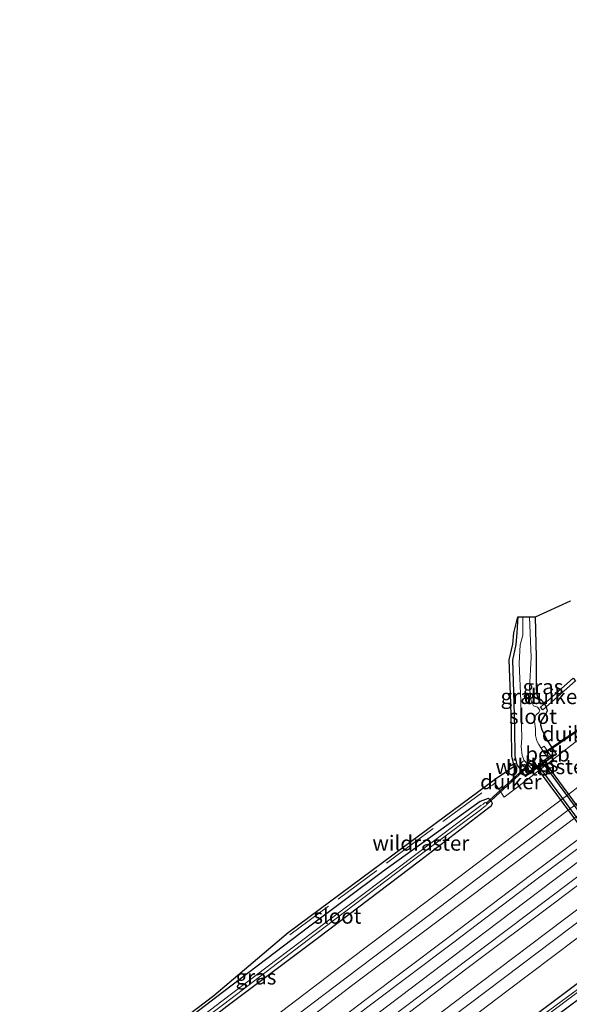
# Model space of a CAD drawing. Units: metres. Extents: x 239992 to 244425, y 456248 to 462502.
# Drawn here: x 240630 to 240721, y 459844 to 460008 of the extents above; entities that cross this region are included whole.
import ezdxf
from ezdxf.enums import TextEntityAlignment as Align

# ---------------------------------------------------------------- set-up
doc = ezdxf.new("R2010")
doc.units = ezdxf.units.M
doc.linetypes.add('IE-TERREINAFSCHEIDING', pattern=[10, 8, -2])
for name, color, linetype, lineweight in [('B-ME-BV-GELEIDECONSTRUCTIE-GELEIDERAIL-L-B1', 213, 'BV-GELEIDERAIL', 18), ('B-ME-IE-GRASLAND-GV-B6', 93, 'Continuous', 18), ('B-ME-IE-TERREINAFSCHEIDING-DOORGANG-L-B1', 8, 'IE-TERREINAFSCHEIDING-KUNSTMATIG-OPEN', 18), ('B-ME-IE-TERREINAFSCHEIDING-RASTERHEKWERK-L-B1', 8, 'IE-TERREINAFSCHEIDING', 18), ('B-ME-OB-BEKLEDING-GV-B6', 253, 'Continuous', 18), ('B-ME-OG-WATER-GV-B6', 153, 'Continuous', 18), ('B-ME-VH-VERH_SOORT-BITUMEN-GV-B6', 8, 'IE-TERREINAFSCHEIDING-NATUURLIJK-HOUTWAL', 18), ('B-ME-VH-VERH_SOORT-GV-B6', 8, 'Continuous', 18), ('B-ME-VW-MARKERING-STREEP-015-L-B1', 7, 'Continuous', 18)]:
    doc.layers.add(name, color=color, linetype=linetype, lineweight=lineweight)
for name, color, linetype in [('B-ME-FV-FAUNAPASSAGE-FAUNATUNNEL-L-B1', 10, 'Continuous'), ('B-ME-GW-INSTEEKWATERGANG-L-B1', 10, 'Continuous'), ('B-ME-KG-KADASTRAAL-OPNAMEDTMGRENS-L-B1', 10, 'Continuous'), ('B-ME-KW-DUIKER-GV-B6', 10, 'Continuous'), ('B-ME-OB-BESCHOEIING-GV-B6', 10, 'Continuous')]:
    doc.layers.add(name, color=color, linetype=linetype)
doc.styles.add('NLCS-ISO', font='NLCS-ISO.TTF')
doc.linetypes.add('BV-GELEIDERAIL', pattern='A,10,-3,[108,NLCS.SHX,S=1,R=0,X=0,Y=0],-3', length=16)
doc.linetypes.add('IE-TERREINAFSCHEIDING-KUNSTMATIG-OPEN', pattern='A,7,-1.5,[67,NLCS.SHX,S=0.75,R=0,X=0,Y=0],-1.5', length=10)
doc.linetypes.add('IE-TERREINAFSCHEIDING-NATUURLIJK-HOUTWAL', pattern='A,7,-1.5,[67,NLCS.SHX,S=0.75,R=45,X=0,Y=0],-1.5,7,-1.5,[70,NLCS.SHX,S=0.75,R=0,X=0,Y=0],-1.5', length=20)

msp = doc.modelspace()

# ---------------------------------------------------------------- linework, layer by layer
at = {"layer": 'B-ME-BV-GELEIDECONSTRUCTIE-GELEIDERAIL-L-B1'}
msp.add_polyline3d([(240646.6847, 459810.0196, 20.342), (240659.603, 459819.873, 20.34), (240675.481, 459831.981, 20.34), (240691.423, 459844.072, 20.338), (240707.406, 459856.183, 20.332), (240723.314, 459868.233, 20.335), (240739.381, 459880.166, 20.354), (240755.336, 459892.253, 20.354), (240771.321, 459904.135, 20.36), (240787.415, 459916.074, 20.38), (240803.43, 459928.058, 20.39), (240819.496, 459939.943, 20.409), (240835.603, 459951.802, 20.44), (240848.535, 459961.265, 20.49), (240861.403, 459970.849, 20.532), (240874.234, 459980.33, 20.53), (240877.497, 459982.723, 20.548), (240880.712, 459985.018, 20.598), (240883.853, 459987.403, 20.649), (240897.466, 459997.23, 20.712), (240900.684, 459999.636, 20.69), (240903.929, 460002.017, 20.65), (240908.6441, 460005.4345, 20.6544)], dxfattribs=at)
at = {"layer": 'B-ME-FV-FAUNAPASSAGE-FAUNATUNNEL-L-B1'}
for points in [[(240718.419, 459885.543, 18.606), (240716.906, 459884.483, 18.29), (240716.886, 459884.348, 18.286), (240716.992, 459884.202, 18.286), (240736.83, 459857.295, 18.392), (240736.928, 459857.282, 18.389), (240737.188, 459857.468, 18.399), (240738.49, 459858.57, 18.982)], [(240714.703, 459882.829, 18.569), (240716.045, 459883.84, 18.283), (240716.163, 459883.826, 18.281), (240736.013, 459856.942, 18.391), (240736.107, 459856.771, 18.382), (240736.101, 459856.678, 18.383), (240735.86, 459856.537, 18.395), (240734.44, 459855.557, 19.028)]]:
    msp.add_polyline3d(points, dxfattribs=at)
at = {"layer": 'B-ME-GW-INSTEEKWATERGANG-L-B1'}
for points in [[(240712.781, 459908.533, 19.024), (240712.627, 459905.868, 19.039), (240712.491, 459903.943, 18.972), (240711.889, 459901.34, 18.988), (240712.129, 459894.185, 19.126), (240712.248, 459890.02, 19.228), (240712.249, 459888.404, 19.236), (240712.279, 459886.972, 19.252), (240712.292, 459885.479, 19.17), (240712.648, 459883.962, 19.149), (240713.236, 459883.161, 19.122), (240714.006, 459882.095, 19.263)], [(240718.949, 459885.576, 19.288), (240719.219, 459885.726, 19.111), (240717.66, 459888.121, 19.043), (240716.844, 459889.709, 19.161), (240716.608, 459890.532, 19.079), (240716.672, 459891.18, 19.106), (240717.123, 459891.886, 19.137), (240717.469, 459892.444, 19.185), (240717.745, 459892.951, 19.162), (240717.549, 459893.583, 19.136), (240717.183, 459894.224, 19.088), (240716.788, 459894.644, 19.141), (240716.158, 459895.052, 19.082), (240715.955, 459895.734, 19.119), (240715.904, 459896.914, 19.081), (240715.88, 459901.858, 18.957), (240715.721, 459908.564, 19.003)], [(240632.075, 459819.054, 19.279), (240648.378, 459831.397, 19.2), (240664.476, 459843.885, 19.155), (240679.496, 459855.16, 19.156), (240696.488, 459868.002, 19.161), (240707.975, 459876.846, 19.101), (240708.397, 459877.128, 19.114), (240708.571, 459877.545, 19.147), (240708.411, 459877.848, 19.208), (240708.209, 459878.139, 19.253), (240707.869, 459878.369, 19.208), (240706.544, 459877.868, 19.206), (240690.309, 459866.171, 19.389), (240678.013, 459856.992, 19.551), (240662.583, 459845.249, 19.513), (240646.219, 459832.753, 19.461), (240630.034, 459820.553, 19.544)], [(240657.924, 459795.965, 19.424), (240671.28, 459806.035, 19.416), (240689.624, 459820.121, 19.401), (240705.702, 459832.109, 19.438), (240715.335, 459839.436, 19.387), (240723.079, 459845.176, 19.46), (240729.869, 459850.222, 19.433), (240730.496, 459850.652, 19.397), (240730.745, 459851.014, 19.39), (240730.859, 459851.361, 19.318), (240730.799, 459851.811, 19.289), (240730.636, 459852.172, 19.266), (240730.405, 459852.486, 19.264), (240730.069, 459852.703, 19.247), (240729.598, 459852.715, 19.163), (240729.175, 459852.487, 19.159), (240728.259, 459851.794, 19.16), (240721.53, 459846.75, 19.16), (240714.043, 459841.067, 19.121), (240704.524, 459833.78, 19.146), (240688.069, 459821.471, 19.147), (240669.871, 459807.591, 19.105), (240656.795, 459797.552, 19.193)]]:
    msp.add_polyline3d(points, dxfattribs=at)
at = {"layer": 'B-ME-IE-GRASLAND-GV-B6'}
for points in [[(240889.908, 460004.239, 19.672), (240876.814, 459994.698, 19.617), (240860.554, 459982.648, 19.582), (240844.387, 459970.79, 19.597), (240828.942, 459959.43, 19.504), (240813.88, 459948.245, 19.537), (240794.063, 459933.472, 19.475), (240777.592, 459921.312, 19.456), (240762.006, 459909.66, 19.465), (240745.966, 459897.67, 19.449), (240730.066, 459885.703, 19.441), (240714.213, 459873.742, 19.448), (240701.1, 459863.838, 19.458), (240684.883, 459851.604, 19.47), (240669.847, 459840.143, 19.481)], [(240648, 459808.774, 19.77), (240645.302, 459811.329, 19.77), (240659.722, 459822.35, 19.769), (240673.921, 459833.108, 19.783), (240688.126, 459843.897, 19.776), (240701.952, 459854.315, 19.784), (240715.798, 459864.839, 19.771), (240729.265, 459874.887, 19.778), (240743.583, 459885.675, 19.782), (240758.023, 459896.402, 19.781), (240772.374, 459907.154, 19.788), (240786.551, 459917.731, 19.794), (240800.66, 459928.296, 19.82), (240815.477, 459939.205, 19.823), (240829.917, 459949.873, 19.864), (240844.019, 459960.327, 19.887), (240857.6, 459970.283, 19.909), (240873.086, 459981.698, 19.918), (240882.817, 459988.792, 19.954)], [(240883.485, 459984.797, 19.967), (240882.204, 459983.848, 19.97), (240868.79, 459974.014, 19.926), (240855.458, 459964.168, 19.897), (240841.46, 459953.921, 19.852), (240827.074, 459943.251, 19.846), (240812.799, 459932.668, 19.826), (240798.443, 459922.039, 19.812), (240785.339, 459912.316, 19.807), (240771.292, 459901.834, 19.785), (240758.275, 459892.096, 19.778), (240744.313, 459881.594, 19.771), (240731.603, 459872.075, 19.771), (240717.851, 459861.683, 19.787), (240703.866, 459851.188, 19.769), (240689.376, 459840.212, 19.77), (240676.469, 459830.457, 19.777), (240660.904, 459818.592, 19.78), (240648, 459808.774, 19.77)], [(240694.408, 459833.804, 19.427), (240710.978, 459846.345, 19.4), (240726.247, 459857.873, 19.41), (240742.486, 459870.116, 19.422), (240757.717, 459881.506, 19.415), (240774.133, 459893.805, 19.432), (240790.264, 459905.793, 19.473), (240806.441, 459917.744, 19.455), (240825.545, 459931.87, 19.48), (240845.509, 459946.81, 19.522), (240857.182, 459955.734, 19.593), (240872.897, 459966.683, 19.602), (240889.829, 459979.031, 19.672)], [(240645.917, 459833.151, 19.461), (240662.28, 459845.647, 19.513), (240674.643, 459856.093, 19.545), (240692.026, 459869, 19.421), (240709.101, 459881.615, 19.229), (240712.185, 459883.748, 19.149), (240711.793, 459885.419, 19.17), (240711.779, 459886.965, 19.252), (240711.749, 459888.399, 19.236), (240711.748, 459890.013, 19.228), (240711.629, 459894.169, 19.126), (240711.387, 459901.389, 18.988), (240711.995, 459904.017, 18.972), (240712.128, 459905.9, 19.039), (240712.781, 459908.533, 19.024), (240712.627, 459905.868, 19.039), (240712.491, 459903.943, 18.972), (240711.889, 459901.34, 18.988), (240712.129, 459894.185, 19.126), (240712.248, 459890.02, 19.228), (240712.249, 459888.404, 19.236), (240712.279, 459886.972, 19.252), (240712.292, 459885.479, 19.17), (240712.648, 459883.962, 19.149), (240713.236, 459883.161, 19.122), (240714.006, 459882.095, 19.263), (240714.065, 459882.014, 19.263), (240718.949, 459885.576, 19.288), (240719.219, 459885.726, 19.111), (240717.66, 459888.121, 19.043), (240716.844, 459889.709, 19.161), (240716.608, 459890.532, 19.079), (240716.672, 459891.18, 19.106), (240717.123, 459891.886, 19.137), (240717.469, 459892.444, 19.185), (240717.745, 459892.951, 19.162), (240717.549, 459893.583, 19.136), (240717.183, 459894.224, 19.088), (240716.788, 459894.644, 19.141), (240716.158, 459895.052, 19.082), (240715.955, 459895.734, 19.119), (240715.904, 459896.914, 19.081), (240715.88, 459901.858, 18.957), (240715.721, 459908.564, 19.003), (240721.558, 459911.227, 19.137)], [(240713.838, 459884.66, 18.257), (240713.31, 459884.217, 18.564), (240714.7383, 459882.6292, 18.5969), (240714.006, 459882.095, 19.263), (240713.236, 459883.161, 19.122), (240712.648, 459883.962, 19.149), (240712.292, 459885.479, 19.17), (240712.279, 459886.972, 19.252), (240712.249, 459888.404, 19.236), (240712.248, 459890.02, 19.228), (240712.129, 459894.185, 19.126), (240711.889, 459901.34, 18.988), (240712.491, 459903.943, 18.972), (240712.627, 459905.868, 19.039), (240712.781, 459908.533, 19.024), (240713.608, 459908.542, 18.291), (240713.608, 459905.524, 18.254), (240713.216, 459903.911, 18.224), (240713.021, 459900.877, 18.275), (240713.272, 459894.545, 18.297), (240713.473, 459888.405, 18.337), (240713.328, 459886.957, 18.351), (240713.53, 459885.483, 18.355), (240713.838, 459884.66, 18.257)], [(240718.3762, 459885.2824, 18.6944), (240718.144, 459885.679, 18.544), (240717.162, 459887.042, 18.512), (240716.675, 459886.754, 18.252), (240716.296, 459887.362, 18.187), (240715.968, 459887.964, 18.194), (240715.73, 459888.833, 18.216), (240715.754, 459889.952, 18.202), (240715.556, 459891.179, 18.19), (240715.566, 459891.746, 18.166), (240715.834, 459892.243, 18.149), (240716.265, 459892.668, 18.223), (240716.43, 459893.009, 18.143), (240716.303, 459893.284, 18.216), (240716.058, 459893.542, 18.19), (240715.763, 459893.629, 18.211), (240715.39, 459893.772, 18.201), (240715.189, 459894.185, 18.173), (240715.023, 459894.526, 18.197), (240714.746, 459896.709, 18.215), (240715.04, 459901.768, 18.289), (240714.738, 459908.554, 18.302), (240715.721, 459908.564, 19.003), (240715.88, 459901.858, 18.957), (240715.904, 459896.914, 19.081), (240715.955, 459895.734, 19.119), (240716.158, 459895.052, 19.082), (240716.788, 459894.644, 19.141), (240717.183, 459894.224, 19.088), (240717.549, 459893.583, 19.136), (240717.745, 459892.951, 19.162), (240717.469, 459892.444, 19.185), (240717.123, 459891.886, 19.137), (240716.672, 459891.18, 19.106), (240716.608, 459890.532, 19.079), (240716.844, 459889.709, 19.161), (240717.66, 459888.121, 19.043), (240719.219, 459885.726, 19.111), (240718.949, 459885.576, 19.288), (240718.89, 459885.657, 19.288), (240718.3762, 459885.2824, 18.6944)], [(240646.219, 459832.753, 19.461), (240662.583, 459845.249, 19.513), (240678.013, 459856.992, 19.551), (240690.309, 459866.171, 19.389), (240706.544, 459877.868, 19.206), (240707.869, 459878.369, 19.208), (240708.209, 459878.139, 19.253), (240708.411, 459877.848, 19.208), (240708.571, 459877.545, 19.147), (240708.397, 459877.128, 19.114), (240707.975, 459876.846, 19.101), (240696.488, 459868.002, 19.161), (240679.496, 459855.16, 19.156), (240664.476, 459843.885, 19.155)], [(240664.476, 459843.885, 19.155), (240679.496, 459855.16, 19.156), (240696.488, 459868.002, 19.161), (240707.975, 459876.846, 19.101), (240708.397, 459877.128, 19.114), (240708.571, 459877.545, 19.147), (240708.411, 459877.848, 19.208), (240708.209, 459878.139, 19.253), (240707.869, 459878.369, 19.208), (240706.544, 459877.868, 19.206), (240690.309, 459866.171, 19.389), (240678.013, 459856.992, 19.551), (240662.583, 459845.249, 19.513), (240646.219, 459832.753, 19.461)], [(240647.813, 459832.183, 18.533), (240663.963, 459844.193, 18.599), (240678.956, 459855.636, 18.542), (240695.904, 459868.5, 18.497), (240706.831, 459876.65, 18.599), (240707.227, 459876.966, 18.641), (240707.513, 459877.199, 18.654), (240707.648, 459877.422, 18.664), (240707.719, 459877.469, 18.687), (240707.586, 459877.704, 18.669), (240707.459, 459877.697, 18.664), (240707.253, 459877.655, 18.673), (240707.022, 459877.438, 18.655), (240706.675, 459877.213, 18.637), (240695.651, 459868.912, 18.479), (240678.663, 459856.125, 18.533), (240663.597, 459844.711, 18.594), (240647.653, 459832.525, 18.533)], [(240714.043, 459841.067, 19.121), (240721.53, 459846.75, 19.16), (240728.259, 459851.794, 19.16), (240729.175, 459852.487, 19.159), (240729.598, 459852.715, 19.163), (240730.069, 459852.703, 19.247), (240730.405, 459852.486, 19.264), (240730.636, 459852.172, 19.266), (240730.799, 459851.811, 19.289), (240730.859, 459851.361, 19.318), (240730.745, 459851.014, 19.39), (240730.496, 459850.652, 19.397), (240729.869, 459850.222, 19.433), (240723.079, 459845.176, 19.46), (240715.335, 459839.436, 19.387)], [(240715.335, 459839.436, 19.387), (240723.079, 459845.176, 19.46), (240729.869, 459850.222, 19.433), (240730.496, 459850.652, 19.397), (240730.745, 459851.014, 19.39), (240730.859, 459851.361, 19.318), (240730.799, 459851.811, 19.289), (240730.636, 459852.172, 19.266), (240730.405, 459852.486, 19.264), (240730.069, 459852.703, 19.247), (240729.598, 459852.715, 19.163), (240729.175, 459852.487, 19.159), (240728.259, 459851.794, 19.16), (240721.53, 459846.75, 19.16), (240714.043, 459841.067, 19.121)], [(240714.655, 459840.083, 18.581), (240722.175, 459845.767, 18.6), (240728.912, 459850.604, 18.57), (240729.444, 459850.908, 18.613), (240729.895, 459851.177, 18.585), (240729.964, 459851.373, 18.567), (240729.884, 459851.553, 18.587), (240729.814, 459851.645, 18.708), (240729.36, 459851.524, 18.685), (240728.732, 459851.006, 18.563), (240721.87, 459846.045, 18.581), (240714.376, 459840.507, 18.615)]]:
    msp.add_polyline3d(points, dxfattribs=at)
at = {"layer": 'B-ME-IE-TERREINAFSCHEIDING-DOORGANG-L-B1'}
for p, q in [((240720.075, 459885.95, 19.143), (240723.482, 459888.611, 19.153)), ((240710.515, 459878.606, 19.192), (240714.179, 459881.372, 19.229))]:
    msp.add_line(p, q, dxfattribs=at)
at = {"layer": 'B-ME-IE-TERREINAFSCHEIDING-RASTERHEKWERK-L-B1'}
msp.add_line((240714.179, 459881.372, 19.229), (240720.075, 459885.95, 19.143), dxfattribs=at)
msp.add_polyline3d([(240674.941, 459855.692, 19.545), (240692.324, 459868.598, 19.421), (240708.977, 459880.902, 19.229), (240710.515, 459878.606, 19.192)], dxfattribs=at)
at = {"layer": 'B-ME-KG-KADASTRAAL-OPNAMEDTMGRENS-L-B1'}
msp.add_polyline3d([(240645.917, 459833.151, 19.461), (240662.28, 459845.647, 19.513), (240674.643, 459856.093, 19.545), (240692.026, 459869, 19.421), (240709.101, 459881.615, 19.229), (240712.185, 459883.748, 19.149), (240711.793, 459885.419, 19.17), (240711.779, 459886.965, 19.252), (240711.749, 459888.399, 19.236), (240711.748, 459890.013, 19.228), (240711.629, 459894.169, 19.126), (240711.387, 459901.389, 18.988), (240711.995, 459904.017, 18.972), (240712.128, 459905.9, 19.039), (240712.781, 459908.533, 19.024), (240713.608, 459908.542, 18.291), (240714.738, 459908.554, 18.302), (240715.721, 459908.564, 19.003), (240721.558, 459911.227, 19.137)], dxfattribs=at)
at = {"layer": 'B-ME-KW-DUIKER-GV-B6'}
for points in [[(240716.5641, 459893.5536, 18.763), (240721.9781, 459898.3486, 18.83), (240722.3759, 459897.8994, 18.83), (240716.9619, 459893.1044, 18.763), (240716.5641, 459893.5536, 18.763)], [(240725.074, 459891.139, 18.636), (240717.278, 459885.865, 18.193), (240717.166, 459886.031, 18.193), (240724.962, 459891.305, 18.636), (240725.074, 459891.139, 18.636)], [(240714.371, 459883.518, 18.226), (240707.685, 459877.447, 18.68), (240707.551, 459877.595, 18.68), (240714.237, 459883.666, 18.226), (240714.371, 459883.518, 18.226)], [(240736.948, 459857.689, 18.342), (240735.755, 459856.791, 18.325), (240715.964, 459883.523, 18.344), (240717.229, 459884.445, 18.343), (240736.948, 459857.689, 18.342)]]:
    msp.add_polyline3d(points, dxfattribs=at)
at = {"layer": 'B-ME-OB-BEKLEDING-GV-B6'}
for points in [[(240718.3762, 459885.2824, 18.6944), (240717.8705, 459884.9135, 18.3482), (240717.611, 459885.32, 18.249), (240716.675, 459886.754, 18.252), (240717.162, 459887.042, 18.512), (240718.144, 459885.679, 18.544), (240718.3762, 459885.2824, 18.6944)], [(240714.7383, 459882.6292, 18.5969), (240713.31, 459884.217, 18.564), (240713.838, 459884.66, 18.257), (240715.033, 459883.41, 18.244), (240715.337, 459883.066, 18.352), (240714.7383, 459882.6292, 18.5969)]]:
    msp.add_polyline3d(points, dxfattribs=at)
at = {"layer": 'B-ME-OB-BESCHOEIING-GV-B6'}
msp.add_polyline3d([(240718.949, 459885.576, 19.288), (240714.065, 459882.014, 19.263), (240714.006, 459882.095, 19.263), (240714.7383, 459882.6292, 18.5969), (240715.337, 459883.066, 18.352), (240715.964, 459883.523, 18.344), (240717.229, 459884.445, 18.343), (240717.8705, 459884.9135, 18.3482), (240718.3762, 459885.2824, 18.6944), (240718.89, 459885.657, 19.288), (240718.949, 459885.576, 19.288)], dxfattribs=at)
at = {"layer": 'B-ME-OG-WATER-GV-B6'}
for points in [[(240717.8705, 459884.9135, 18.3482), (240717.229, 459884.445, 18.343), (240715.964, 459883.523, 18.344), (240715.337, 459883.066, 18.352), (240715.033, 459883.41, 18.244), (240713.838, 459884.66, 18.257), (240713.53, 459885.483, 18.355), (240713.328, 459886.957, 18.351), (240713.473, 459888.405, 18.337), (240713.272, 459894.545, 18.297), (240713.021, 459900.877, 18.275), (240713.216, 459903.911, 18.224), (240713.608, 459905.524, 18.254), (240713.608, 459908.542, 18.291), (240714.738, 459908.554, 18.302), (240715.04, 459901.768, 18.289), (240714.746, 459896.709, 18.215), (240715.023, 459894.526, 18.197), (240715.189, 459894.185, 18.173), (240715.39, 459893.772, 18.201), (240715.763, 459893.629, 18.211), (240716.058, 459893.542, 18.19), (240716.303, 459893.284, 18.216), (240716.43, 459893.009, 18.143), (240716.265, 459892.668, 18.223), (240715.834, 459892.243, 18.149), (240715.566, 459891.746, 18.166), (240715.556, 459891.179, 18.19), (240715.754, 459889.952, 18.202), (240715.73, 459888.833, 18.216), (240715.968, 459887.964, 18.194), (240716.296, 459887.362, 18.187), (240716.675, 459886.754, 18.252), (240717.611, 459885.32, 18.249), (240717.8705, 459884.9135, 18.3482)], [(240631.526, 459819.502, 18.582), (240631.063, 459819.901, 18.527), (240647.653, 459832.525, 18.533), (240663.597, 459844.711, 18.594), (240678.663, 459856.125, 18.533), (240695.651, 459868.912, 18.479), (240706.675, 459877.213, 18.637), (240707.022, 459877.438, 18.655), (240707.253, 459877.655, 18.673), (240707.459, 459877.697, 18.664), (240707.586, 459877.704, 18.669), (240707.719, 459877.469, 18.687), (240707.648, 459877.422, 18.664), (240707.513, 459877.199, 18.654), (240707.227, 459876.966, 18.641), (240706.831, 459876.65, 18.599), (240695.904, 459868.5, 18.497), (240678.956, 459855.636, 18.542), (240663.963, 459844.193, 18.599), (240647.813, 459832.183, 18.533), (240631.526, 459819.502, 18.582)], [(240657.189, 459796.561, 18.597), (240656.994, 459796.98, 18.628), (240670.423, 459807.156, 18.629), (240688.44, 459820.965, 18.64), (240704.821, 459833.219, 18.602), (240714.376, 459840.507, 18.615), (240721.87, 459846.045, 18.581), (240728.732, 459851.006, 18.563), (240729.36, 459851.524, 18.685), (240729.814, 459851.645, 18.708), (240729.884, 459851.553, 18.587), (240729.964, 459851.373, 18.567), (240729.895, 459851.177, 18.585), (240729.444, 459850.908, 18.613), (240728.912, 459850.604, 18.57), (240722.175, 459845.767, 18.6), (240714.655, 459840.083, 18.581), (240705.049, 459832.761, 18.6), (240688.751, 459820.634, 18.609), (240670.611, 459806.758, 18.617), (240657.189, 459796.561, 18.597)]]:
    msp.add_polyline3d(points, dxfattribs=at)
at = {"layer": 'B-ME-VH-VERH_SOORT-BITUMEN-GV-B6'}
for points in [[(240669.9, 459837.633, 19.634), (240684.293, 459848.552, 19.634), (240698.131, 459859.017, 19.625), (240712.164, 459869.655, 19.628), (240725.364, 459879.585, 19.618), (240739.805, 459890.52, 19.615), (240754.156, 459901.241, 19.609), (240768.651, 459912.068, 19.624), (240782.788, 459922.584, 19.637), (240797.014, 459933.199, 19.677), (240811.653, 459944.001, 19.689), (240826.169, 459954.838, 19.723), (240840.38, 459965.315, 19.737), (240853.971, 459975.338, 19.764), (240869.111, 459986.486, 19.8), (240882.17, 459996.106, 19.797), (240896.508, 460006.527, 19.863)], [(240882.817, 459988.792, 19.954), (240873.086, 459981.698, 19.918), (240857.6, 459970.283, 19.909), (240844.019, 459960.327, 19.887), (240829.917, 459949.873, 19.864), (240815.477, 459939.205, 19.823), (240800.66, 459928.296, 19.82), (240786.551, 459917.731, 19.794), (240772.374, 459907.154, 19.788), (240758.023, 459896.402, 19.781), (240743.583, 459885.675, 19.782), (240729.265, 459874.887, 19.778), (240715.798, 459864.839, 19.771), (240701.952, 459854.315, 19.784), (240688.126, 459843.897, 19.776)], [(240689.376, 459840.212, 19.77), (240703.866, 459851.188, 19.769), (240717.851, 459861.683, 19.787), (240731.603, 459872.075, 19.771), (240744.313, 459881.594, 19.771), (240758.275, 459892.096, 19.778), (240771.292, 459901.834, 19.785), (240785.339, 459912.316, 19.807), (240798.443, 459922.039, 19.812), (240812.799, 459932.668, 19.826), (240827.074, 459943.251, 19.846), (240841.46, 459953.921, 19.852), (240855.458, 459964.168, 19.897), (240868.79, 459974.014, 19.926), (240882.204, 459983.848, 19.97), (240883.485, 459984.797, 19.967)], [(240886.001, 459978.701, 19.788), (240872.489, 459968.909, 19.764), (240859.221, 459959.226, 19.737), (240858.155, 459958.504, 19.726), (240856.865, 459957.655, 19.734), (240845.086, 459949.055, 19.693), (240830.757, 459938.404, 19.685), (240816.567, 459927.891, 19.661), (240802.2, 459917.239, 19.649), (240789.043, 459907.475, 19.636), (240775.089, 459897.105, 19.623), (240761.956, 459887.208, 19.611), (240748.097, 459876.816, 19.609), (240735.078, 459867.051, 19.603), (240721.648, 459856.974, 19.607), (240707.635, 459846.388, 19.599), (240693.393, 459835.65, 19.61)]]:
    msp.add_polyline3d(points, dxfattribs=at)
at = {"layer": 'B-ME-VH-VERH_SOORT-GV-B6'}
for points in [[(240896.508, 460006.527, 19.863), (240882.17, 459996.106, 19.797), (240869.111, 459986.486, 19.8), (240853.971, 459975.338, 19.764), (240840.38, 459965.315, 19.737), (240826.169, 459954.838, 19.723), (240811.653, 459944.001, 19.689), (240797.014, 459933.199, 19.677), (240782.788, 459922.584, 19.637), (240768.651, 459912.068, 19.624), (240754.156, 459901.241, 19.609), (240739.805, 459890.52, 19.615), (240725.364, 459879.585, 19.618), (240712.164, 459869.655, 19.628), (240698.131, 459859.017, 19.625), (240684.293, 459848.552, 19.634), (240669.9, 459837.633, 19.634)], [(240669.847, 459840.143, 19.481), (240684.883, 459851.604, 19.47), (240701.1, 459863.838, 19.458), (240714.213, 459873.742, 19.448), (240730.066, 459885.703, 19.441), (240745.966, 459897.67, 19.449), (240762.006, 459909.66, 19.465), (240777.592, 459921.312, 19.456), (240794.063, 459933.472, 19.475), (240813.88, 459948.245, 19.537), (240828.942, 459959.43, 19.504), (240844.387, 459970.79, 19.597), (240860.554, 459982.648, 19.582), (240876.814, 459994.698, 19.617), (240889.908, 460004.239, 19.672)], [(240693.393, 459835.65, 19.61), (240707.635, 459846.388, 19.599), (240721.648, 459856.974, 19.607), (240735.078, 459867.051, 19.603), (240748.097, 459876.816, 19.609), (240761.956, 459887.208, 19.611), (240775.089, 459897.105, 19.623), (240789.043, 459907.475, 19.636), (240802.2, 459917.239, 19.649), (240816.567, 459927.891, 19.661), (240830.757, 459938.404, 19.685), (240845.086, 459949.055, 19.693), (240856.865, 459957.655, 19.734), (240858.155, 459958.504, 19.726), (240859.221, 459959.226, 19.737), (240872.489, 459968.909, 19.764), (240886.001, 459978.701, 19.788)], [(240889.829, 459979.031, 19.672), (240872.897, 459966.683, 19.602), (240857.182, 459955.734, 19.593), (240845.509, 459946.81, 19.522), (240825.545, 459931.87, 19.48), (240806.441, 459917.744, 19.455), (240790.264, 459905.793, 19.473), (240774.133, 459893.805, 19.432), (240757.717, 459881.506, 19.415), (240742.486, 459870.116, 19.422), (240726.247, 459857.873, 19.41), (240710.978, 459846.345, 19.4), (240694.408, 459833.804, 19.427)]]:
    msp.add_polyline3d(points, dxfattribs=at)
at = {"layer": 'B-ME-VW-MARKERING-STREEP-015-L-B1'}
for points in [[(240900.246, 460006.9762, 19.9321), (240897.564, 460005.031, 19.925), (240883.313, 459994.597, 19.865), (240870.42, 459985.088, 19.846), (240854.929, 459973.868, 19.816), (240841.568, 459963.91, 19.795), (240827.326, 459953.425, 19.776), (240812.808, 459942.715, 19.746), (240798.094, 459931.809, 19.726), (240783.898, 459921.246, 19.702), (240769.729, 459910.746, 19.683), (240755.274, 459899.897, 19.682), (240740.894, 459889.154, 19.683), (240726.559, 459878.37, 19.684), (240713.264, 459868.344, 19.684), (240699.332, 459857.869, 19.687), (240685.374, 459847.409, 19.684), (240671.104, 459836.446, 19.694), (240657.099, 459825.896, 19.682), (240642.3806, 459814.5944, 19.685)], [(240644.5245, 459812.1981, 19.761), (240659.015, 459823.318, 19.754), (240673.074, 459833.938, 19.769), (240687.347, 459844.82, 19.759), (240701.187, 459855.195, 19.762), (240715.135, 459865.797, 19.762), (240728.398, 459875.733, 19.761), (240742.912, 459886.693, 19.771), (240757.198, 459897.328, 19.762), (240771.601, 459908.117, 19.765), (240785.776, 459918.657, 19.776), (240799.96, 459929.247, 19.796), (240814.745, 459940.121, 19.816), (240829.249, 459950.903, 19.843), (240843.329, 459961.266, 19.87), (240856.898, 459971.295, 19.892), (240872.359, 459982.568, 19.907), (240882.146, 459989.725, 19.942), (240895.998, 459999.819, 19.985), (240906.8297, 460007.7674, 20.0163)], [(240908.8435, 460001.8013, 20.042), (240898.728, 459994.413, 19.984), (240896.649, 459992.921, 19.971), (240882.921, 459982.864, 19.948), (240869.447, 459973.061, 19.911), (240856.156, 459963.229, 19.876), (240842.146, 459952.95, 19.831), (240827.81, 459942.316, 19.827), (240813.485, 459931.73, 19.809), (240799.2, 459921.116, 19.799), (240786.056, 459911.382, 19.782), (240772.051, 459900.906, 19.759), (240758.98, 459891.18, 19.747), (240745.042, 459880.702, 19.746), (240732.236, 459871.104, 19.747), (240718.658, 459860.838, 19.75), (240704.568, 459850.271, 19.749), (240690.166, 459839.33, 19.75), (240677.204, 459829.521, 19.754), (240661.589, 459817.659, 19.763), (240648.6891, 459807.8741, 19.752)], [(240650.6351, 459805.3329, 19.662), (240663.536, 459815.091, 19.675), (240679.066, 459826.955, 19.667), (240692.394, 459837.025, 19.67), (240706.522, 459847.723, 19.665), (240720.566, 459858.298, 19.661), (240733.987, 459868.475, 19.658), (240746.948, 459878.136, 19.659), (240760.8, 459888.565, 19.664), (240773.935, 459898.36, 19.675), (240787.93, 459908.827, 19.693), (240801.162, 459918.586, 19.703), (240815.37, 459929.155, 19.723), (240829.593, 459939.678, 19.746), (240844.031, 459950.321, 19.753), (240858.016, 459960.64, 19.795), (240871.266, 459970.399, 19.83), (240884.77, 459980.264, 19.86), (240898.441, 459990.293, 19.894), (240900.588, 459991.836, 19.904), (240910.8378, 459999.2528, 19.944)]]:
    msp.add_polyline3d(points, dxfattribs=at)

# ---------------------------------------------------------------- texts
at = {"layer": 'B-ME-IE-GRASLAND-GV-B6', "ltscale": 0.2, "style": 'NLCS-ISO'}
for p in [(240716.9785, 459896.9232), (240713.3136, 459895.3185), (240669.3025, 459848.7115)]:
    msp.add_text('gras', height=2.5, dxfattribs=at).set_placement(p, align=Align.MIDDLE_CENTER)
at = {"layer": 'B-ME-IE-TERREINAFSCHEIDING-RASTERHEKWERK-L-B1', "ltscale": 0.2, "style": 'NLCS-ISO'}
for p in [(240717.127, 459883.661), (240696.6892, 459870.9495)]:
    msp.add_text('wildraster', height=2.5, dxfattribs=at).set_placement(p, align=Align.MIDDLE_CENTER)
at = {"layer": 'B-ME-KW-DUIKER-GV-B6', "ltscale": 0.2, "style": 'NLCS-ISO'}
for p in [(240718.8888, 459895.2919), (240721.9108, 459889.0958), (240711.643, 459881.1488)]:
    msp.add_text('duiker', height=2.5, dxfattribs=at).set_placement(p, align=Align.MIDDLE_CENTER)
at = {"layer": 'B-ME-OB-BEKLEDING-GV-B6', "ltscale": 0.2, "style": 'NLCS-ISO'}
for p in [(240717.745, 459885.7533), (240714.4991, 459883.4352)]:
    msp.add_text('betb', height=2.5, dxfattribs=at).set_placement(p, align=Align.MIDDLE_CENTER)
at = {"layer": 'B-ME-OB-BESCHOEIING-GV-B6', "ltscale": 0.2, "style": 'NLCS-ISO'}
msp.add_text('bes', height=2.5, dxfattribs=at).set_placement((240716.7613, 459884.0706), align=Align.MIDDLE_CENTER)
at = {"layer": 'B-ME-OG-WATER-GV-B6', "ltscale": 0.2, "style": 'NLCS-ISO'}
for p in [(240715.3181, 459892.005), (240682.8213, 459858.8144)]:
    msp.add_text('sloot', height=2.5, dxfattribs=at).set_placement(p, align=Align.MIDDLE_CENTER)

doc.saveas('drawing.dxf')
